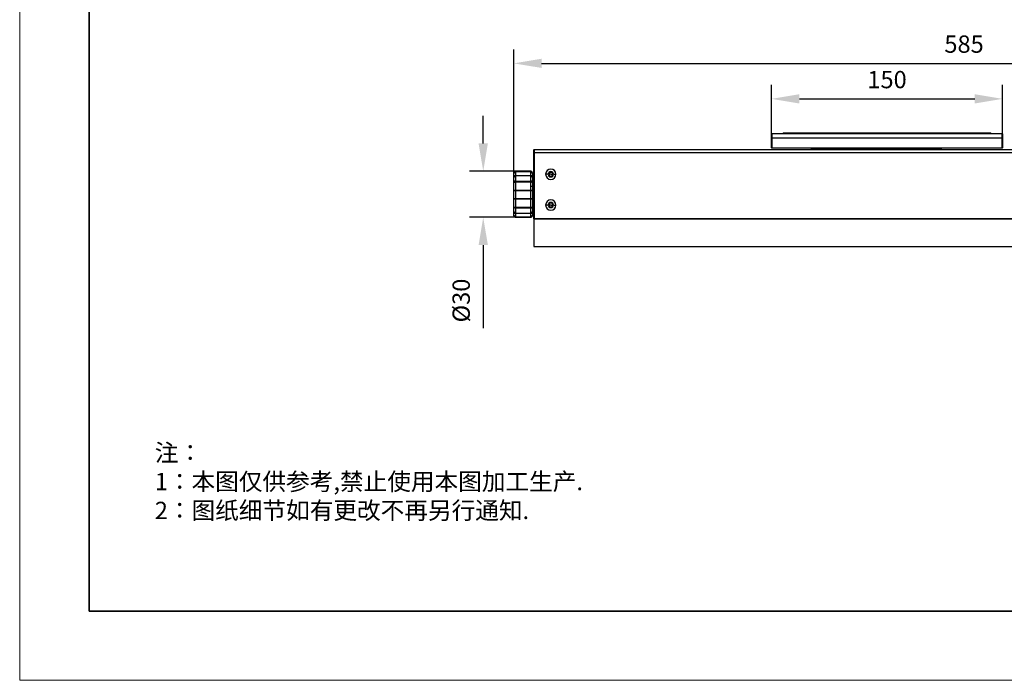
# Model space of a CAD drawing. Units: millimetres. Extents: x 12016 to 12313, y -7569 to -7359.
# Drawn here: x 12016 to 12158, y -7569 to -7474 of the extents above; entities that cross this region are included whole.
import ezdxf

# ---------------------------------------------------------------- set-up
doc = ezdxf.new("R2010")
doc.units = ezdxf.units.MM
doc.header["$LTSCALE"] = 10
doc.header["$PDMODE"] = 34
doc.layers.add('6文字层', color=3, linetype='Continuous')
doc.layers.add('粗实线层', color=7, linetype='Continuous', lineweight=35)
doc.layers.add('细实线层', color=7, linetype='Continuous', lineweight=18)
doc.styles.add('TH-GBD2M', font='calibri.ttf', dxfattribs={"width": 0.8, "height": 2.5})
doc.styles.add('标准', font='txt', dxfattribs={"height": 9.59})
doc.dimstyles.new('TH-GBD2M', dxfattribs={"dimtxt": 2.5, "dimasz": 4, "dimexe": 2, "dimexo": 0, "dimgap": 1.5, "dimtad": 1, "dimdec": 4, "dimlfac": 0.1, "dimzin": 9, "dimdsep": 46, "dimtxsty": 'TH-GBD2M', "dimcen": 0, "dimclrt": 3, "dimadec": 0, "dimazin": 3, "dimtfac": 1, "dimtdec": 4, "dimtofl": 0, "dimtmove": 0, "dimatfit": 3, "dimfxl": 1, "dimtolj": 1, "dimtzin": 0, "dimarcsym": 0})

# ---------------------------------------------------------------- blocks, each defined once
blk = doc.blocks.new('*X96')
at = {"layer": '粗实线层'}
for p, q in [((-138.5, 95), (-138.5, -95)), ((-138.5, -95), (138.5, -95))]:
    blk.add_line(p, q, dxfattribs=at)
at = {"layer": '细实线层'}
for p, q in [((-148.5, 105), (-148.5, -105)), ((-148.5, -105), (148.5, -105))]:
    blk.add_line(p, q, dxfattribs=at)
blk = doc.blocks.new('*D173')
at = {"layer": '6文字层', "color": 0, "lineweight": -2, "transparency": 16777216}
for p, q in [((12082.39, -7491.86), (12082.39, -7487.86)), ((12088.14, -7495.86), (12080.39, -7495.86)), ((12088.14, -7502.52), (12080.39, -7502.52)), ((12082.39, -7506.52), (12082.39, -7518.54))]:
    blk.add_line(p, q, dxfattribs=at)
at = {"layer": '6文字层', "color": 0, "transparency": 16777216}
for points in [[(12081.72, -7491.86), (12083.06, -7491.86), (12082.39, -7495.86)], [(12081.72, -7506.52), (12083.06, -7506.52), (12082.39, -7502.52)]]:
    blk.add_solid(points, dxfattribs=at)
at = {"layer": 'Defpoints', "color": 0, "transparency": 16777216}
for p in [(12088.14, -7495.86), (12082.39, -7502.52), (12088.14, -7502.52)]:
    blk.add_point(p, dxfattribs=at)
at = {"layer": '6文字层', "color": 3, "transparency": 16777216, "insert": (12079.21, -7514.53), "char_height": 2.5, "attachment_point": 5, "rotation": 90, "style": 'TH-GBD2M'}
blk.add_mtext('\\A1;%%C30', dxfattribs=at)
blk = doc.blocks.new('*D174')
at = {"layer": '6文字层', "color": 0, "lineweight": -2, "transparency": 16777216}
for p, q in [((12123.99, -7491.09), (12123.99, -7483.42)), ((12157.29, -7491.09), (12157.29, -7483.42)), ((12127.99, -7485.42), (12153.29, -7485.42))]:
    blk.add_line(p, q, dxfattribs=at)
at = {"layer": '6文字层', "color": 0, "transparency": 16777216}
for points in [[(12127.99, -7484.75), (12127.99, -7486.09), (12123.99, -7485.42)], [(12153.29, -7484.75), (12153.29, -7486.09), (12157.29, -7485.42)]]:
    blk.add_solid(points, dxfattribs=at)
at = {"layer": 'Defpoints', "color": 0, "transparency": 16777216}
for p in [(12157.29, -7485.42), (12123.99, -7491.09), (12157.29, -7491.09)]:
    blk.add_point(p, dxfattribs=at)
at = {"layer": '6文字层', "color": 3, "transparency": 16777216, "insert": (12140.64, -7482.64), "char_height": 2.5, "attachment_point": 5, "style": 'TH-GBD2M'}
blk.add_mtext('\\A1;150', dxfattribs=at)
blk = doc.blocks.new('*D175')
at = {"layer": '6文字层', "color": 0, "lineweight": -2, "transparency": 16777216}
for p, q in [((12086.81, -7497.42), (12086.81, -7478.3)), ((12216.68, -7499.15), (12216.68, -7478.3)), ((12090.81, -7480.3), (12212.68, -7480.3))]:
    blk.add_line(p, q, dxfattribs=at)
at = {"layer": '6文字层', "color": 0, "transparency": 16777216}
for points in [[(12090.81, -7479.63), (12090.81, -7480.96), (12086.81, -7480.3)], [(12212.68, -7479.63), (12212.68, -7480.96), (12216.68, -7480.3)]]:
    blk.add_solid(points, dxfattribs=at)
at = {"layer": 'Defpoints', "color": 0, "transparency": 16777216}
for p in [(12216.68, -7480.3), (12086.81, -7497.42), (12216.68, -7499.15)]:
    blk.add_point(p, dxfattribs=at)
at = {"layer": '6文字层', "color": 3, "transparency": 16777216, "insert": (12151.75, -7477.52), "char_height": 2.5, "attachment_point": 5, "style": 'TH-GBD2M'}
blk.add_mtext('\\A1;585', dxfattribs=at)

msp = doc.modelspace()

# ---------------------------------------------------------------- linework, layer by layer
at = {"color": 7, "linetype": 'Continuous', "lineweight": 25}
for p, q in [((12123.99244, -7490.46573), (12124.03684, -7490.42133)), ((12123.99244, -7491.08733), (12123.99244, -7490.46573)), ((12124.03684, -7490.42133), (12124.03684, -7491.08733)), ((12124.03684, -7490.42133), (12157.24784, -7490.42133)), ((12125.65743, -7490.31033), (12125.65743, -7490.42133)), ((12125.65743, -7490.31033), (12127.55231, -7490.31033)), ((12127.55231, -7490.42133), (12127.55231, -7490.31033)), ((12127.55231, -7490.31033), (12139.53234, -7490.31033)), ((12139.53234, -7490.42133), (12139.53234, -7490.31033)), ((12139.53234, -7490.31033), (12141.75233, -7490.31033)), ((12141.75233, -7490.42133), (12141.75233, -7490.31033)), ((12141.75233, -7490.31033), (12153.73237, -7490.31033)), ((12153.73237, -7490.42133), (12153.73237, -7490.31033)), ((12153.73237, -7490.31033), (12155.62725, -7490.31033)), ((12155.62725, -7490.42133), (12155.62725, -7490.31033)), ((12157.24784, -7491.08733), (12157.24784, -7490.42133)), ((12157.24784, -7490.42133), (12157.29223, -7490.46573)), ((12157.29223, -7490.46573), (12157.29223, -7491.08733)), ((12123.99244, -7492.48592), (12123.99244, -7491.08733)), ((12123.99244, -7491.08733), (12124.03684, -7491.08733)), ((12124.03684, -7491.08733), (12124.03684, -7492.48592)), ((12157.24784, -7491.08733), (12124.03684, -7491.08733)), ((12157.24784, -7492.48592), (12157.24784, -7491.08733)), ((12157.24784, -7491.08733), (12157.29223, -7491.08733)), ((12157.29223, -7491.08733), (12157.29223, -7492.48592)), ((12089.74279, -7492.75232), (12089.69839, -7492.79672)), ((12089.69839, -7493.19632), (12089.69839, -7492.79672)), ((12089.69839, -7502.69786), (12089.69839, -7493.19632)), ((12089.74279, -7493.19632), (12089.69839, -7493.19632)), ((12089.74279, -7492.75232), (12089.74279, -7493.19632)), ((12089.74279, -7492.75232), (12195.36974, -7492.75232)), ((12195.36974, -7493.19632), (12089.74279, -7493.19632)), ((12089.74279, -7493.19632), (12089.74279, -7502.69786)), ((12124.03684, -7492.53032), (12123.99244, -7492.48592)), ((12124.03684, -7492.48592), (12123.99244, -7492.48592)), ((12124.03684, -7492.53032), (12124.03684, -7492.48592)), ((12124.03684, -7492.48592), (12157.24784, -7492.48592)), ((12157.24784, -7492.53032), (12124.03684, -7492.53032)), ((12129.8088, -7492.53032), (12129.7644, -7492.57472)), ((12129.7644, -7492.75232), (12129.7644, -7492.57472)), ((12129.8088, -7492.57472), (12129.7644, -7492.57472)), ((12129.8088, -7492.53032), (12129.8088, -7492.57472)), ((12129.8088, -7492.57472), (12129.8088, -7492.75232)), ((12148.41229, -7492.57472), (12129.8088, -7492.57472)), ((12148.41229, -7492.53032), (12148.41229, -7492.57472)), ((12148.45669, -7492.57472), (12148.41229, -7492.53032)), ((12148.41229, -7492.75232), (12148.41229, -7492.57472)), ((12148.45669, -7492.57472), (12148.41229, -7492.57472)), ((12148.45669, -7492.57472), (12148.45669, -7492.75232)), ((12157.24784, -7492.53032), (12157.24784, -7492.48592)), ((12157.29223, -7492.48592), (12157.24784, -7492.48592)), ((12157.24784, -7492.53032), (12157.29223, -7492.48592)), ((12086.8124, -7496.13227), (12086.8124, -7496.0823)), ((12086.8124, -7496.70053), (12086.8124, -7496.13227)), ((12089.25439, -7495.8603), (12087.0344, -7495.8603)), ((12087.0344, -7495.97718), (12087.0344, -7495.91384)), ((12087.0344, -7495.91384), (12089.25439, -7495.91384)), ((12087.0344, -7495.97718), (12087.0344, -7496.4786)), ((12089.25439, -7495.97718), (12087.0344, -7495.97718)), ((12087.0344, -7496.52269), (12087.0344, -7496.4786)), ((12087.0344, -7496.4786), (12089.25439, -7496.4786)), ((12089.25439, -7496.52269), (12087.0344, -7496.52269)), ((12087.0344, -7496.52269), (12087.0344, -7497.29401)), ((12089.25439, -7495.97718), (12089.25439, -7495.91384)), ((12089.25439, -7496.4786), (12089.25439, -7495.97718)), ((12089.25439, -7496.52269), (12089.25439, -7496.4786)), ((12089.25439, -7497.29401), (12089.25439, -7496.52269)), ((12089.47639, -7496.0823), (12089.47639, -7496.13227)), ((12089.47639, -7496.13227), (12089.47639, -7496.70053)), ((12091.76297, -7496.3043), (12091.39446, -7496.3043)), ((12092.14037, -7496.3043), (12091.86287, -7496.3043)), ((12092.14037, -7496.3043), (12092.41787, -7496.3043)), ((12092.51777, -7496.3043), (12092.88629, -7496.3043)), ((12086.8124, -7497.42043), (12086.8124, -7496.70053)), ((12086.8124, -7498.74519), (12086.8124, -7497.42043)), ((12087.0344, -7497.42309), (12087.0344, -7497.29401)), ((12087.0344, -7497.29401), (12089.25439, -7497.29401)), ((12089.25439, -7497.42309), (12087.0344, -7497.42309)), ((12087.0344, -7497.42309), (12087.0344, -7498.592)), ((12089.25439, -7497.42309), (12089.25439, -7497.29401)), ((12089.25439, -7498.05257), (12089.25439, -7497.42309)), ((12089.25439, -7498.592), (12089.25439, -7498.05257)), ((12089.47639, -7496.70053), (12089.47639, -7497.42043)), ((12089.47639, -7497.42043), (12089.47639, -7498.13384)), ((12089.69839, -7497.52529), (12089.47639, -7497.52529)), ((12086.8124, -7499.74534), (12086.8124, -7498.74519)), ((12087.0344, -7498.66393), (12087.0344, -7498.592)), ((12087.0344, -7498.592), (12089.25439, -7498.592)), ((12087.0344, -7498.7134), (12087.0344, -7498.66393)), ((12089.25439, -7498.66393), (12087.0344, -7498.66393)), ((12087.0344, -7498.7134), (12087.0344, -7499.78499)), ((12089.25439, -7498.7134), (12087.0344, -7498.7134)), ((12089.25439, -7498.66393), (12089.25439, -7498.592)), ((12089.25439, -7498.7134), (12089.25439, -7498.66393)), ((12089.25439, -7499.78499), (12089.25439, -7498.7134)), ((12089.47639, -7498.13384), (12089.47639, -7498.74519)), ((12089.47639, -7498.58079), (12089.66509, -7498.58079)), ((12089.47639, -7498.74519), (12089.47639, -7499.74534)), ((12086.8124, -7501.05058), (12086.8124, -7499.74534)), ((12087.0344, -7499.78499), (12089.25439, -7499.78499)), ((12087.0344, -7499.90419), (12087.0344, -7499.78499)), ((12089.25439, -7499.90419), (12087.0344, -7499.90419)), ((12087.0344, -7499.90419), (12087.0344, -7501.05587)), ((12089.25439, -7499.90419), (12089.25439, -7499.78499)), ((12089.25439, -7501.05587), (12089.25439, -7499.90419)), ((12089.47639, -7499.74534), (12089.47639, -7501.05058)), ((12089.47639, -7500.85527), (12089.69839, -7500.85527)), ((12091.76297, -7500.74427), (12091.39446, -7500.74427)), ((12092.14037, -7500.74427), (12091.86287, -7500.74427)), ((12092.14037, -7500.74427), (12092.41787, -7500.74427)), ((12092.51777, -7500.74427), (12092.88629, -7500.74427)), ((12086.8124, -7501.74511), (12086.8124, -7501.05058)), ((12086.8124, -7502.26623), (12086.8124, -7501.74511)), ((12086.8124, -7502.29826), (12086.8124, -7502.26623)), ((12087.0344, -7501.05587), (12089.25439, -7501.05587)), ((12087.0344, -7501.18345), (12087.0344, -7501.05587)), ((12089.25439, -7501.18345), (12087.0344, -7501.18345)), ((12087.0344, -7501.18345), (12087.0344, -7501.9276)), ((12087.0344, -7501.9276), (12089.25439, -7501.9276)), ((12087.0344, -7501.96709), (12087.0344, -7501.9276)), ((12089.25439, -7501.96709), (12087.0344, -7501.96709)), ((12087.0344, -7501.96709), (12087.0344, -7502.4269)), ((12089.25439, -7501.18345), (12089.25439, -7501.05587)), ((12089.25439, -7501.9276), (12089.25439, -7501.18345)), ((12089.25439, -7501.96709), (12089.25439, -7501.9276)), ((12089.25439, -7502.4269), (12089.25439, -7501.96709)), ((12089.47639, -7501.05058), (12089.47639, -7501.74511)), ((12089.47639, -7501.74511), (12089.47639, -7502.26623)), ((12089.47639, -7502.26623), (12089.47639, -7502.29826)), ((12087.0344, -7502.4269), (12089.25439, -7502.4269)), ((12087.0344, -7502.48594), (12087.0344, -7502.4269)), ((12089.25439, -7502.48594), (12087.0344, -7502.48594)), ((12087.0344, -7502.52026), (12089.25439, -7502.52026)), ((12089.25439, -7502.48594), (12089.25439, -7502.4269)), ((12089.69839, -7502.74226), (12089.69839, -7502.69786)), ((12089.74279, -7502.69786), (12089.69839, -7502.69786)), ((12089.69839, -7502.69786), (12089.74279, -7502.74226)), ((12089.69839, -7502.74226), (12089.69839, -7506.73823)), ((12089.69839, -7502.74226), (12195.36974, -7502.74226)), ((12089.74279, -7502.69786), (12195.36974, -7502.69786)), ((12089.74279, -7502.69786), (12089.74279, -7502.74226)), ((12089.69839, -7506.73823), (12194.88134, -7506.73823))]:
    msp.add_line(p, q, dxfattribs=at)
at = {"color": 8, "linetype": 'Continuous', "lineweight": 25}
for p, q in [((12087.0344, -7495.8603), (12087.0344, -7495.91384)), ((12089.25439, -7495.91384), (12089.25439, -7495.8603)), ((12087.0344, -7502.48594), (12087.0344, -7502.52026)), ((12089.25439, -7502.52026), (12089.25439, -7502.48594))]:
    msp.add_line(p, q, dxfattribs=at)
at = {"color": 7, "linetype": 'Continuous', "lineweight": 25, "flags": 128}
for points in [[(12087.0344, -7497.29401), (12086.99109, -7497.29644), (12086.94945, -7497.30363), (12086.91107, -7497.31531), (12086.87743, -7497.33103), (12086.84982, -7497.35019), (12086.8293, -7497.37205), (12086.81667, -7497.39576), (12086.8124, -7497.42043)], [(12089.47639, -7497.42043), (12089.47212, -7497.39576), (12089.45949, -7497.37205), (12089.43897, -7497.35019), (12089.41137, -7497.33103), (12089.37773, -7497.31531), (12089.33934, -7497.30363), (12089.2977, -7497.29644), (12089.25439, -7497.29401)], [(12089.47639, -7498.13384), (12089.47212, -7498.11798), (12089.45949, -7498.10274), (12089.43897, -7498.08869), (12089.41137, -7498.07637), (12089.37773, -7498.06627), (12089.33934, -7498.05876), (12089.2977, -7498.05413), (12089.25439, -7498.05257)], [(12087.0344, -7501.18345), (12086.99109, -7501.1809), (12086.94945, -7501.17334), (12086.91107, -7501.16106), (12086.87743, -7501.14454), (12086.84982, -7501.1244), (12086.8293, -7501.10143), (12086.81667, -7501.0765), (12086.8124, -7501.05058)], [(12089.25439, -7501.18345), (12089.2977, -7501.1809), (12089.33934, -7501.17334), (12089.37773, -7501.16106), (12089.41137, -7501.14454), (12089.43897, -7501.1244), (12089.45949, -7501.10143), (12089.47212, -7501.0765), (12089.47639, -7501.05058)]]:
    msp.add_lwpolyline(points, dxfattribs=at)
at = {"color": 7, "linetype": 'Continuous', "lineweight": 25}
for centre, radius, start, end in [((12087.0344, -7496.0823), 0.222, 90, 180), ((12087.03263, -7496.13406), 0.22024, 89.5394702, 179.5319452), ((12087.00599, -7496.17294), 0.19781, 81.7406696, 168.1329675), ((12087.03437, -7496.70056), 0.22197, 89.9918551, 179.9918528), ((12087.01452, -7496.72535), 0.20363, 84.3964324, 172.9987352), ((12089.25439, -7496.0823), 0.222, 0, 90), ((12089.25616, -7496.13406), 0.22024, 0.4680548, 90.4605298), ((12089.28281, -7496.17294), 0.19781, 11.8670325, 98.2593304), ((12089.25442, -7496.70056), 0.22197, 0.0081472, 90.0081449), ((12089.27427, -7496.72535), 0.20363, 7.0012648, 95.6035676), ((12092.14037, -7496.3043), 0.74592, 0, 180), ((12092.14037, -7496.3043), 0.74592, 180, 0), ((12092.14037, -7496.3043), 0.3774, 0, 180), ((12092.14037, -7496.3043), 0.3774, 180, 0), ((12092.14037, -7496.3043), 0.2775, 0, 180), ((12092.14037, -7496.3043), 0.2775, 180, 0), ((12086.97891, -7492.7989), 4.62453, 267.936608, 270.687533), ((12089.30988, -7492.7989), 4.62453, 269.312467, 272.063392), ((12087.00533, -7498.78732), 0.19747, 81.5338918, 167.680988), ((12086.98004, -7499.12479), 0.41497, 82.4724822, 113.8271458), ((12089.28346, -7498.78732), 0.19747, 12.319012, 98.4661082), ((12089.30875, -7499.12479), 0.41497, 66.1728542, 97.5275178), ((12086.98067, -7499.44449), 0.34471, 240.7810904, 278.9671904), ((12087.00732, -7499.70749), 0.19856, 190.9893532, 277.8397058), ((12089.30812, -7499.44449), 0.34471, 261.0328096, 299.2189096), ((12089.28147, -7499.70749), 0.19856, 262.1602942, 349.0106468), ((12092.14037, -7500.74427), 0.74592, 0, 180), ((12092.14037, -7500.74427), 0.74592, 180, 0), ((12092.14037, -7500.74427), 0.3774, 0, 180), ((12092.14037, -7500.74427), 0.3774, 180, 0), ((12092.14037, -7500.74427), 0.2775, 0, 180), ((12092.14037, -7500.74427), 0.2775, 180, 0), ((12086.97893, -7498.72429), 2.33224, 265.9053864, 271.3628047), ((12087.01641, -7501.72322), 0.20517, 186.1256896, 275.0323371), ((12087.0344, -7501.7451), 0.22199, 180.0020654, 270.0020652), ((12087.00798, -7502.22971), 0.19895, 190.5752985, 277.6332169), ((12087.03326, -7502.26508), 0.22086, 180.2983504, 270.2952752), ((12087.0344, -7502.29826), 0.222, 180, 270), ((12089.30986, -7498.72429), 2.33224, 268.6371953, 274.0946136), ((12089.27239, -7501.72322), 0.20517, 264.9676629, 353.8743104), ((12089.2544, -7501.7451), 0.22199, 269.9979348, 359.9979346), ((12089.28082, -7502.22971), 0.19895, 262.3667831, 349.4247015), ((12089.25553, -7502.26508), 0.22086, 269.7047248, 359.7016496), ((12089.25439, -7502.29826), 0.222, 270, 0)]:
    msp.add_arc(centre, radius, start, end, dxfattribs=at)
for points, knots in [([(12089.69839, -7498.44521), (12089.69659, -7498.44751), (12089.68079, -7498.4677), (12089.67045, -7498.51537), (12089.66684, -7498.55939), (12089.66509, -7498.58079)], [0, 0, 0, 0, 0.061921815, 0.543760046, 1, 1, 1, 1]), ([(12089.66509, -7498.58079), (12089.66684, -7498.60244), (12089.67044, -7498.64696), (12089.68077, -7498.69653), (12089.69657, -7498.71882), (12089.69839, -7498.72139)], [0, 0, 0, 0, 0.455902018, 0.937390917, 1, 1, 1, 1])]:
    msp.add_open_spline(points, degree=3, knots=knots, dxfattribs=at)
at = {"layer": '6文字层', "color": 0}
msp.add_line((12162.52152, -7559.34551), (12042.52152, -7559.34551), dxfattribs=at)

# ---------------------------------------------------------------- block references
at = {"layer": '6文字层'}
msp.add_blockref('*X96', (12164.02152, -7464.34551), dxfattribs=at)

# ---------------------------------------------------------------- texts
at = {"layer": '6文字层', "insert": (12035.00715, -7535.24034), "char_height": 2.5, "attachment_point": 1, "style": '标准'}
msp.add_mtext_dynamic_manual_height_columns('{\\fSimSun|b1|i0|c134|p49;\\C1;注：\\P1：本图仅供参考,禁止使用本图加工生产.\\P2：图纸细节如有更改不再另行通知.}', width=114.670306, gutter_width=1, heights=[0], dxfattribs=at)

# ---------------------------------------------------------------- dimensions: what is measured, and where the dimension line sits
at = {"layer": '6文字层'}
for base, p1, p2, text, picture, middle in [((12216.68161, -7480.29768), (12086.8124, -7497.42043), (12216.68161, -7499.14588), '585', '*D175', (12151.74701, -7477.51691)), ((12157.29223, -7485.41894), (12123.99244, -7491.08733), (12157.29223, -7491.08733), '150', '*D174', (12140.64234, -7482.63817))]:
    dim = msp.add_linear_dim(base=base, p1=p1, p2=p2, text=text, dimstyle='TH-GBD2M', dxfattribs=at)
    dim.commit()
    dim.dimension.update_dxf_attribs({"geometry": picture, "text_midpoint": middle})
dim = msp.add_linear_dim(base=(12082.39094, -7502.52026), p1=(12088.1444, -7495.8603), p2=(12088.1444, -7502.52026), angle=90, text='%%C30', dimstyle='TH-GBD2M', dxfattribs=at)
dim.commit()
dim.dimension.update_dxf_attribs({"geometry": '*D173', "text_midpoint": (12079.20633, -7514.5318)})

doc.saveas('drawing.dxf')
